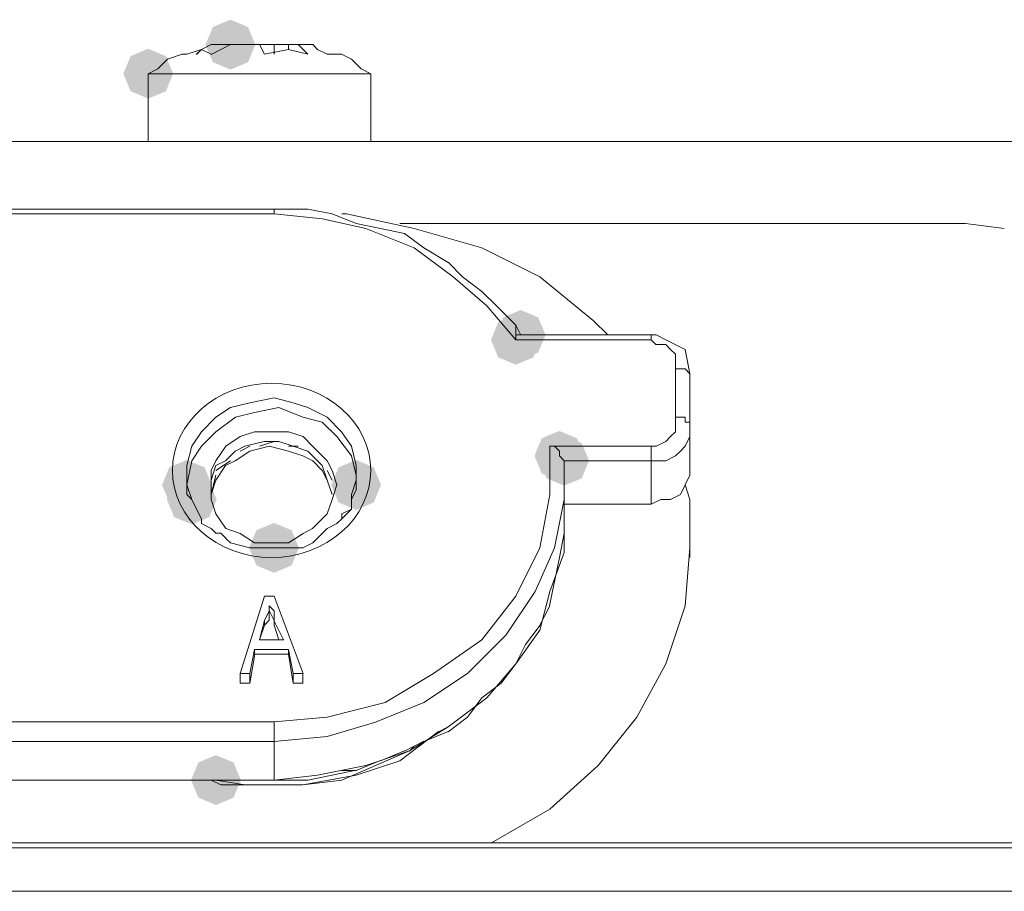
# Paper-space layout 'Rozvržení1' of a CAD drawing. Units: inches. Extents: x 0.47 to 10.28, y 0.43 to 7.69.
# Drawn here: x 3.02 to 3.15, y 6.55 to 6.67 of the extents above; entities that cross this region are included whole.
import ezdxf

# ---------------------------------------------------------------- set-up
doc = ezdxf.new("R2010")
doc.units = ezdxf.units.IN
doc.header["$MEASUREMENT"] = 0

psp = doc.layouts.new('Rozvržení1')

# ---------------------------------------------------------------- hatches: boundary and pattern name
h = psp.add_hatch(color=0)
h.dxf.hatch_style = 2
h.paths.add_polyline_path([(3.04473, 6.66211), (3.04229, 6.66313), (3.04127, 6.66557), (3.04229, 6.66801), (3.04473, 6.66902), (3.04717, 6.66801), (3.04818, 6.66557), (3.04717, 6.66313)])
h = psp.add_hatch(color=0)
h.dxf.hatch_style = 2
h.paths.add_polyline_path([(3.03333, 6.65809), (3.03089, 6.6591), (3.02987, 6.66154), (3.03089, 6.66398), (3.03333, 6.665), (3.03577, 6.66398), (3.03678, 6.66154), (3.03577, 6.6591)])
h = psp.add_hatch(color=0)
h.dxf.hatch_style = 2
h.paths.add_polyline_path([(3.08431, 6.62119), (3.08187, 6.6222), (3.08086, 6.62464), (3.08187, 6.62708), (3.08431, 6.6281), (3.08675, 6.62708), (3.08777, 6.62464), (3.08675, 6.6222)])
h = psp.add_hatch(color=0)
h.dxf.hatch_style = 2
h.paths.add_polyline_path([(3.08498, 6.62186), (3.08254, 6.62287), (3.08153, 6.62531), (3.08254, 6.62775), (3.08498, 6.62877), (3.08742, 6.62775), (3.08844, 6.62531), (3.08742, 6.62287)])
h = psp.add_hatch(color=0)
h.dxf.hatch_style = 2
h.paths.add_polyline_path([(3.09035, 6.60509), (3.08791, 6.60611), (3.0869, 6.60855), (3.08791, 6.61099), (3.09035, 6.612), (3.09279, 6.61099), (3.09381, 6.60855), (3.09279, 6.60611)])
h = psp.add_hatch(color=0)
h.dxf.hatch_style = 2
h.paths.add_polyline_path([(3.09102, 6.60442), (3.08858, 6.60543), (3.08756, 6.60787), (3.08858, 6.61031), (3.09102, 6.61133), (3.09346, 6.61031), (3.09447, 6.60787), (3.09346, 6.60543)])
h = psp.add_hatch(color=0)
h.dxf.hatch_style = 2
h.paths.add_polyline_path([(3.09102, 6.60442), (3.08858, 6.60543), (3.08756, 6.60787), (3.08858, 6.61031), (3.09102, 6.61133), (3.09346, 6.61031), (3.09447, 6.60787), (3.09346, 6.60543)])
h = psp.add_hatch(color=0)
h.dxf.hatch_style = 2
h.paths.add_polyline_path([(3.03869, 6.60106), (3.03625, 6.60208), (3.03524, 6.60452), (3.03625, 6.60696), (3.03869, 6.60797), (3.04113, 6.60696), (3.04215, 6.60452), (3.04113, 6.60208)])
h = psp.add_hatch(color=0)
h.dxf.hatch_style = 2
h.paths.add_polyline_path([(3.06217, 6.60106), (3.05973, 6.60208), (3.05871, 6.60452), (3.05973, 6.60696), (3.06217, 6.60797), (3.06461, 6.60696), (3.06562, 6.60452), (3.06461, 6.60208)])
h = psp.add_hatch(color=0)
h.dxf.hatch_style = 2
h.paths.add_polyline_path([(3.03936, 6.59905), (3.03692, 6.60006), (3.03591, 6.6025), (3.03692, 6.60494), (3.03936, 6.60596), (3.0418, 6.60494), (3.04282, 6.6025), (3.0418, 6.60006)])
h = psp.add_hatch(color=0)
h.dxf.hatch_style = 2
h.paths.add_polyline_path([(3.05077, 6.59234), (3.04833, 6.59336), (3.04731, 6.5958), (3.04833, 6.59824), (3.05077, 6.59925), (3.05321, 6.59824), (3.05422, 6.5958), (3.05321, 6.59336)])
h = psp.add_hatch(color=0)
h.dxf.hatch_style = 2
h.paths.add_polyline_path([(3.04272, 6.56014), (3.04028, 6.56116), (3.03926, 6.5636), (3.04028, 6.56604), (3.04272, 6.56705), (3.04516, 6.56604), (3.04617, 6.5636), (3.04516, 6.56116)])

# ---------------------------------------------------------------- linework, layer by layer
at = {"color": 0, "lineweight": 0}
for points in [[(3.03869, 6.66423), (3.04071, 6.66489)], [(3.04205, 6.66557), (3.0407, 6.66489), (3.04004, 6.66422)], [(3.04205, 6.66423), (3.0407, 6.66489), (3.04004, 6.66423)], [(3.0407, 6.66489), (3.04205, 6.66558)], [(3.04473, 6.66557), (3.04204, 6.66557)], [(3.04742, 6.66557), (3.04472, 6.66557), (3.04205, 6.66422)], [(3.04943, 6.66423), (3.04874, 6.66558), (3.04741, 6.66558)], [(3.05077, 6.66557), (3.04875, 6.66557)], [(3.05546, 6.66423), (3.05278, 6.66489), (3.04943, 6.66423)], [(3.05211, 6.66557), (3.05076, 6.66557)], [(3.05077, 6.66423), (3.05077, 6.66558)], [(3.05278, 6.66557), (3.0521, 6.66557)], [(3.05546, 6.66423), (3.05411, 6.66558), (3.05278, 6.66558)], [(3.05278, 6.66557), (3.05278, 6.66489)], [(3.05614, 6.66557), (3.05279, 6.66557)], [(3.0568, 6.66489), (3.05614, 6.66558)], [(3.05815, 6.66423), (3.0568, 6.66489)], [(3.03467, 6.66221), (3.03602, 6.66356)], [(3.03601, 6.66355), (3.03803, 6.66424)], [(3.03802, 6.66423), (3.0387, 6.66423)], [(3.06016, 6.66423), (3.05815, 6.66423)], [(3.0615, 6.66355), (3.06015, 6.66424)], [(3.0615, 6.66355), (3.06285, 6.6622)], [(3.03467, 6.66221), (3.03332, 6.66154)], [(3.06419, 6.66154), (3.06284, 6.66221)], [(3.03333, 6.65215), (3.03333, 6.66155)], [(3.03333, 6.66154), (3.06419, 6.66154)], [(3.06419, 6.66154), (3.06419, 6.65215)], [(3.11853, 6.65215), (2.81329, 6.65215)], [(3.03333, 6.65215), (3.06419, 6.65215)], [(3.1145, 6.65215), (3.08632, 6.65215)], [(3.1145, 6.65215), (3.47339, 6.65215)], [(3.17488, 6.65215), (3.11852, 6.65215)], [(2.92599, 6.64275), (3.05077, 6.64275)], [(2.92599, 6.64209), (3.05077, 6.64209)], [(3.05144, 6.64275), (3.05077, 6.64275)], [(3.05077, 6.64209), (3.05077, 6.64275)], [(3.08431, 6.62464), (3.08028, 6.62934), (3.0756, 6.63338), (3.07021, 6.63739), (3.06352, 6.64007), (3.05748, 6.64142), (3.05077, 6.64209)], [(3.05211, 6.64275), (3.05143, 6.64275)], [(3.05546, 6.64275), (3.05211, 6.64275)], [(3.05882, 6.64209), (3.05545, 6.64275)], [(3.06217, 6.64075), (3.05882, 6.64209)], [(3.06083, 6.64209), (3.06016, 6.64209)], [(3.09504, 6.62733), (3.08766, 6.63338), (3.07961, 6.63739), (3.07022, 6.64008), (3.06084, 6.64209)], [(3.06553, 6.64007), (3.06216, 6.64075)], [(3.06821, 6.64075), (3.11853, 6.64075)], [(3.12188, 6.64075), (3.11853, 6.64075)], [(3.12188, 6.64075), (3.12926, 6.64075)], [(3.12926, 6.64075), (3.13396, 6.64075)], [(3.13395, 6.64075), (3.13932, 6.64075)], [(3.13932, 6.64075), (3.1467, 6.64075)], [(3.1467, 6.64075), (3.15207, 6.64006)], [(3.06889, 6.6394), (3.06552, 6.64007)], [(3.07156, 6.63739), (3.06888, 6.6394)], [(3.07492, 6.63538), (3.07155, 6.63739)], [(3.07693, 6.63337), (3.07491, 6.63539)], [(3.07962, 6.63135), (3.07692, 6.63337)], [(3.08163, 6.62934), (3.07961, 6.63135)], [(3.08431, 6.62665), (3.08163, 6.62934)], [(3.08431, 6.62531), (3.08431, 6.62666)], [(3.08431, 6.62665), (3.08499, 6.6253)], [(3.09504, 6.62733), (3.09706, 6.62531)], [(3.08498, 6.62531), (3.0843, 6.62531)], [(3.08498, 6.62531), (3.0843, 6.62531)], [(3.08431, 6.62531), (3.08431, 6.62464)], [(3.08498, 6.62531), (3.1031, 6.62531)], [(3.10309, 6.62531), (3.10376, 6.62531)], [(3.10309, 6.62464), (3.10309, 6.62531)], [(3.10376, 6.62531), (3.10511, 6.62464)], [(3.08431, 6.62464), (3.10309, 6.62464)], [(3.10645, 6.62062), (3.10645, 6.62264), (3.10577, 6.6233), (3.1051, 6.62397), (3.10375, 6.62397), (3.10309, 6.62465)], [(3.1051, 6.62464), (3.1078, 6.6233)], [(3.10846, 6.61995), (3.10779, 6.62331)], [(3.10779, 6.6233), (3.10846, 6.61994)], [(3.10779, 6.62062), (3.10644, 6.62062)], [(3.10645, 6.61391), (3.10645, 6.62063)], [(3.10779, 6.62062), (3.10846, 6.61994)], [(3.10846, 6.61324), (3.10846, 6.61995)], [(3.05077, 6.61659), (3.04742, 6.61591), (3.04472, 6.61525), (3.04272, 6.61391), (3.0407, 6.6119), (3.03936, 6.60988), (3.03869, 6.6072)], [(3.06217, 6.6072), (3.0615, 6.60989), (3.06015, 6.6119), (3.05815, 6.61392), (3.05545, 6.61525), (3.05344, 6.61592), (3.05077, 6.6166)], [(3.06217, 6.60586), (3.0615, 6.60855), (3.05949, 6.61123), (3.05747, 6.61324), (3.05479, 6.61391), (3.05144, 6.61526), (3.04807, 6.61458), (3.04541, 6.61391), (3.04272, 6.61189), (3.04071, 6.60989), (3.03936, 6.60788)], [(3.10309, 6.60989), (3.10376, 6.60989), (3.10511, 6.61055), (3.10578, 6.61124), (3.10646, 6.6119), (3.10646, 6.61392)], [(3.10779, 6.61324), (3.10779, 6.61392), (3.10644, 6.61392)], [(3.10779, 6.61324), (3.10846, 6.61324)], [(3.10846, 6.6072), (3.10846, 6.61324)], [(3.10846, 6.61123), (3.10846, 6.61324)], [(3.05815, 6.60519), (3.05747, 6.6072), (3.05545, 6.60922), (3.05344, 6.60989), (3.05144, 6.61055), (3.04942, 6.61055), (3.04674, 6.60989)], [(3.05077, 6.61055), (3.04875, 6.60989)], [(3.10309, 6.60787), (3.10511, 6.60787), (3.10646, 6.60855), (3.10713, 6.60922), (3.10779, 6.60989), (3.10846, 6.61124)], [(3.04674, 6.60989), (3.0454, 6.6092), (3.04406, 6.60787), (3.04271, 6.6072), (3.04205, 6.60519)], [(3.05479, 6.60855), (3.05278, 6.60921), (3.0501, 6.60989), (3.04741, 6.60921), (3.0454, 6.60786), (3.04406, 6.6072), (3.04271, 6.60518)], [(3.04607, 6.60921), (3.04742, 6.60989)], [(3.05077, 6.57165), (3.05815, 6.57231), (3.0662, 6.57433), (3.0729, 6.57836), (3.07961, 6.58306), (3.08431, 6.58909), (3.08766, 6.59579), (3.08901, 6.60317), (3.08901, 6.60989)], [(3.05278, 6.60989), (3.05412, 6.60989)], [(3.0568, 6.60787), (3.05545, 6.60922)], [(3.08968, 6.60989), (3.08899, 6.60989)], [(3.089, 6.60989), (3.1031, 6.60989)], [(3.09035, 6.60921), (3.08967, 6.60989)], [(3.09035, 6.60855), (3.09035, 6.60921)], [(3.10309, 6.60989), (3.10309, 6.60787)], [(3.03936, 6.60787), (3.0387, 6.60452)], [(3.04272, 6.60653), (3.04474, 6.60788)], [(3.05882, 6.60318), (3.05815, 6.60519), (3.05747, 6.60653), (3.05614, 6.60788), (3.05479, 6.60854)], [(3.09102, 6.60787), (3.09035, 6.60855)], [(3.10309, 6.60787), (3.09101, 6.60787)], [(3.09102, 6.60586), (3.09102, 6.60788)], [(3.09102, 6.60787), (3.09102, 6.60585)], [(3.10309, 6.60787), (3.10309, 6.60184)], [(3.03869, 6.60586), (3.03869, 6.60721)], [(3.05815, 6.60653), (3.05882, 6.60518)], [(3.06016, 6.59982), (3.06151, 6.60117), (3.06151, 6.60319), (3.06218, 6.60519), (3.06218, 6.6072)], [(3.10309, 6.60184), (3.10444, 6.6025), (3.10578, 6.6025), (3.10713, 6.60319), (3.10779, 6.60452), (3.10846, 6.60587), (3.10846, 6.6072)], [(3.03869, 6.60586), (3.03869, 6.60451)], [(3.03869, 6.60586), (3.03869, 6.60451), (3.03936, 6.6025), (3.04004, 6.60116), (3.04071, 6.59981)], [(3.04272, 6.60586), (3.04205, 6.60318)], [(3.04272, 6.60519), (3.04205, 6.60317)], [(3.04205, 6.60519), (3.04205, 6.60317)], [(3.05815, 6.60519), (3.05882, 6.60317)], [(3.06217, 6.60452), (3.06217, 6.60587)], [(3.09102, 6.6005), (3.09102, 6.60586)], [(3.09102, 6.60586), (3.09102, 6.6025)], [(3.03869, 6.60452), (3.03869, 6.60317)], [(3.0615, 6.6025), (3.06217, 6.60385)], [(3.06217, 6.60385), (3.06217, 6.60453)], [(3.10779, 6.60452), (3.10846, 6.6025)], [(3.03869, 6.60318), (3.03936, 6.6025)], [(3.03936, 6.6025), (3.04071, 6.59982)], [(3.05077, 6.56896), (3.05815, 6.56963), (3.06485, 6.57164), (3.07156, 6.57433), (3.0776, 6.57836), (3.08296, 6.58373), (3.08699, 6.58976), (3.08968, 6.59579), (3.09102, 6.6025)], [(3.0615, 6.60116), (3.0615, 6.60251)], [(3.10309, 6.60184), (3.09101, 6.60184)], [(3.10846, 6.5958), (3.10846, 6.60251)], [(3.06016, 6.6005), (3.06151, 6.60116)], [(3.06016, 6.59982), (3.06016, 6.6005)], [(3.08431, 6.5797), (3.08766, 6.58439), (3.08901, 6.58976), (3.09102, 6.59513), (3.09102, 6.60049)], [(3.09102, 6.59781), (3.09102, 6.60049)], [(3.0407, 6.59982), (3.0407, 6.59915)], [(3.0407, 6.59915), (3.04205, 6.59847)], [(3.05815, 6.59848), (3.05948, 6.59916)], [(3.05949, 6.59915), (3.06017, 6.59982)], [(3.04205, 6.59848), (3.04272, 6.59781)], [(3.04272, 6.59781), (3.04339, 6.59781)], [(3.04339, 6.59781), (3.04407, 6.59713)], [(3.05614, 6.59647), (3.05815, 6.59849)], [(3.09035, 6.59445), (3.09102, 6.59782)], [(3.04406, 6.59714), (3.04473, 6.59647)], [(3.04473, 6.59647), (3.04743, 6.59579)], [(3.05479, 6.5958), (3.05614, 6.59648)], [(3.04742, 6.5958), (3.05077, 6.5958)], [(3.05077, 6.5958), (3.05144, 6.5958)], [(3.05144, 6.5958), (3.05345, 6.5958)], [(3.05344, 6.5958), (3.05413, 6.5958)], [(3.05412, 6.5958), (3.0548, 6.5958)], [(3.08096, 6.55488), (3.08901, 6.55958), (3.09572, 6.56561), (3.10109, 6.57231), (3.1051, 6.57969), (3.10779, 6.58774), (3.10845, 6.5958)], [(3.10846, 6.5958), (3.10846, 6.59445)], [(3.08968, 6.5911), (3.09036, 6.59445)], [(3.089, 6.58775), (3.08969, 6.59111)], [(3.04607, 6.57835), (3.04944, 6.58909)], [(3.04943, 6.58909), (3.05078, 6.58909)], [(3.05077, 6.58909), (3.0548, 6.57836)], [(3.05009, 6.58708), (3.04943, 6.58573)], [(3.05009, 6.58708), (3.05009, 6.58775)], [(3.05009, 6.58708), (3.05009, 6.58775)], [(3.05077, 6.58708), (3.05009, 6.58775)], [(3.05009, 6.58574), (3.05009, 6.58709)], [(3.05077, 6.58574), (3.05009, 6.58709)], [(3.05009, 6.58708), (3.05009, 6.58573)], [(3.05077, 6.58574), (3.05077, 6.58709)], [(3.05077, 6.58708), (3.05077, 6.58573)], [(3.08766, 6.58506), (3.08901, 6.58775)], [(3.04875, 6.58305), (3.04944, 6.58574)], [(3.04943, 6.58506), (3.04943, 6.58575)], [(3.04943, 6.58506), (3.05009, 6.58575)], [(3.05211, 6.58305), (3.05076, 6.58574)], [(3.05077, 6.58574), (3.05077, 6.58506)], [(3.05077, 6.58574), (3.05077, 6.58506)], [(3.04943, 6.58506), (3.04874, 6.58305)], [(3.05077, 6.58506), (3.05144, 6.58305)], [(3.08565, 6.58238), (3.08767, 6.58506)], [(3.04875, 6.58305), (3.05212, 6.58305)], [(3.04808, 6.58171), (3.04741, 6.57835)], [(3.04808, 6.58104), (3.04808, 6.58172)], [(3.04808, 6.58171), (3.05279, 6.58171)], [(3.05278, 6.58171), (3.05345, 6.57835)], [(3.05278, 6.58171), (3.05278, 6.58103)], [(3.08431, 6.5797), (3.08566, 6.58238)], [(3.04742, 6.57701), (3.04809, 6.58104)], [(3.05278, 6.58104), (3.04807, 6.58104)], [(3.05344, 6.57701), (3.05278, 6.58104)], [(3.05077, 6.5636), (3.0568, 6.56426), (3.06352, 6.56561), (3.06955, 6.56763), (3.07491, 6.57098), (3.08028, 6.57499), (3.08431, 6.57969)], [(3.08229, 6.57701), (3.08431, 6.57969)], [(3.04607, 6.57835), (3.04607, 6.57701)], [(3.04742, 6.57835), (3.04607, 6.57835)], [(3.04742, 6.57701), (3.04742, 6.57836)], [(3.05344, 6.57835), (3.05344, 6.57701)], [(3.05344, 6.57835), (3.05479, 6.57835)], [(3.05479, 6.57701), (3.05479, 6.57836)], [(3.04742, 6.57701), (3.04607, 6.57701)], [(3.05344, 6.57701), (3.05479, 6.57701)], [(3.07962, 6.575), (3.0823, 6.57701)], [(3.0776, 6.57231), (3.07962, 6.575)], [(3.07492, 6.5703), (3.0776, 6.57232)], [(3.05077, 6.57165), (2.92598, 6.57165)], [(3.05077, 6.57165), (3.05077, 6.56896)], [(3.07358, 6.5703), (3.07493, 6.57099)], [(3.04808, 6.56293), (3.05479, 6.56293), (3.06217, 6.56426), (3.06821, 6.56628), (3.07357, 6.57031)], [(3.07156, 6.56896), (3.07493, 6.57031)], [(2.92599, 6.56896), (3.05077, 6.56896)], [(3.05077, 6.56896), (3.05077, 6.5636)], [(3.06889, 6.56762), (3.07157, 6.56897)], [(3.07022, 6.5683), (3.06955, 6.56761)], [(3.04943, 6.56293), (3.05479, 6.56293), (3.06016, 6.5636), (3.06486, 6.56561), (3.06956, 6.56763)], [(3.06553, 6.56628), (3.06889, 6.56763)], [(3.06217, 6.56494), (3.06553, 6.56629)], [(3.05546, 6.5636), (3.05883, 6.56426)], [(3.05882, 6.56426), (3.06217, 6.56495)], [(3.06217, 6.56494), (3.06015, 6.56494)], [(3.05077, 6.5636), (2.92598, 6.5636)], [(3.05077, 6.5636), (2.92598, 6.5636)], [(3.04339, 6.56293), (3.04205, 6.5636)], [(3.04272, 6.5636), (3.04675, 6.56293), (3.04943, 6.56293)], [(3.04339, 6.56293), (3.04808, 6.56293)], [(3.05077, 6.5636), (3.05144, 6.5636)], [(3.05144, 6.5636), (3.05212, 6.5636)], [(3.05211, 6.5636), (3.05546, 6.5636)], [(4.0671, 6.5542), (2.49263, 6.5542)], [(2.72004, 6.55488), (3.2802, 6.55488)], [(3.08029, 6.55488), (3.08097, 6.55488)], [(2.49195, 6.54817), (4.06776, 6.54817)]]:
    psp.add_lwpolyline(points, dxfattribs=at)
psp.add_lwpolyline([(3.04205, 6.60452), (3.04205, 6.6025), (3.04272, 6.60049), (3.04407, 6.59847), (3.04607, 6.5978), (3.04808, 6.59647), (3.05278, 6.59647), (3.0548, 6.5978), (3.05613, 6.59847), (3.05815, 6.60049), (3.05882, 6.6025), (3.05948, 6.60452), (3.05882, 6.60654), (3.05815, 6.60787), (3.05613, 6.60989), (3.0548, 6.61123), (3.05278, 6.6119), (3.04808, 6.6119), (3.04607, 6.61123), (3.04407, 6.60989), (3.04272, 6.60787), (3.04205, 6.60654)], close=True, dxfattribs=at)
psp.add_ellipse((3.05043, 6.60653), major_axis=(0.01375, 0), ratio=0.878251, start_param=0, end_param=6.283185, dxfattribs=at)

doc.saveas('drawing.dxf')
